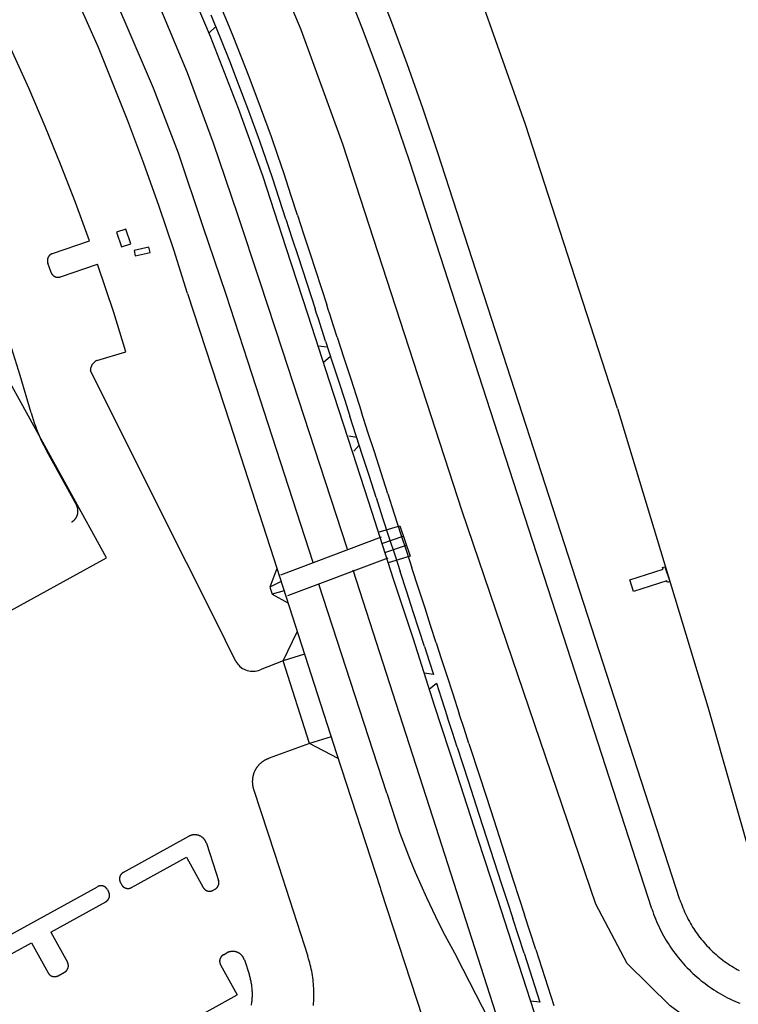
# Model space of a CAD drawing. Units: feet. Extents: x -6.02 to 0.02, y -6.52 to 0.01.
# Drawn here: x -3.11 to -2.93, y -5.06 to -4.81 of the extents above; entities that cross this region are included whole.
import ezdxf

# ---------------------------------------------------------------- set-up
doc = ezdxf.new("R2010")
doc.units = ezdxf.units.FT
doc.header["$LTSCALE"] = 100
doc.header["$MEASUREMENT"] = 0
doc.layers.add('VICINITY-SC', color=251, linetype='Continuous')

msp = doc.modelspace()

# ---------------------------------------------------------------- linework, layer by layer
at = {"layer": 'VICINITY-SC'}
for p, q in [((-3.06682, -4.81329), (-3.06504, -4.81154)), ((-3.09281, -4.94671), (-3.15313, -4.83723)), ((-2.96292, -4.90869), (-2.98632, -4.8365)), ((-2.94706, -5.0337), (-3.00861, -4.84372)), ((-2.95419, -5.03601), (-3.01575, -4.84603)), ((-3.10659, -4.86935), (-3.09715, -4.86609)), ((-3.04413, -4.87007), (-3.0398, -4.88335)), ((-3.04116, -4.8691), (-3.03683, -4.88239)), ((-3.10454, -4.87525), (-3.09508, -4.87199)), ((-3.03665, -4.89309), (-3.03907, -4.89287)), ((-3.09528, -4.89652), (-3.08788, -4.89428)), ((-3.03773, -4.89701), (-3.03589, -4.89544)), ((-3.07976, -4.93338), (-3.0969, -4.89907)), ((-2.96292, -4.90869), (-2.93996, -4.98463)), ((-3.0292, -4.91614), (-3.03122, -4.91578)), ((-3.10767, -4.92026), (-3.10045, -4.93334)), ((-3.02993, -4.91956), (-3.02857, -4.91807)), ((-3.06517, -4.96235), (-3.07976, -4.93338)), ((-3.04847, -4.95103), (-3.02288, -4.94135)), ((-3.02281, -4.9431), (-3.01738, -4.94123)), ((-3.02207, -4.94539), (-3.0166, -4.94351)), ((-3.17492, -4.99196), (-3.09281, -4.94671)), ((-3.04672, -4.95632), (-3.02123, -4.9467)), ((-2.95979, -4.95233), (-2.95135, -4.94958)), ((-2.95148, -4.94919), (-2.95088, -4.94899)), ((-2.95135, -4.94958), (-2.95148, -4.94919)), ((-2.95088, -4.94899), (-2.94966, -4.95276)), ((-3.04844, -4.95275), (-3.05134, -4.95416)), ((-2.95883, -4.9553), (-2.95979, -4.95233)), ((-2.95038, -4.95256), (-2.95883, -4.9553)), ((-2.95025, -4.95295), (-2.95038, -4.95256)), ((-2.94966, -4.95276), (-2.95025, -4.95295)), ((-3.04769, -4.95508), (-3.05073, -4.95592)), ((-3.02155, -5.0066), (-3.03885, -4.95337)), ((-3.05995, -4.97304), (-3.06517, -4.96235)), ((-3.04795, -4.97293), (-3.05379, -4.97518)), ((-3.0425, -4.97119), (-3.04795, -4.97293)), ((-3.0097, -4.97637), (-3.01211, -4.97604)), ((-3.01079, -4.98015), (-3.00897, -4.97859)), ((-2.93996, -4.98463), (-2.92773, -5.02744)), ((-3.0357, -4.9922), (-3.04123, -4.99395)), ((-3.04123, -4.99395), (-3.05144, -4.99768)), ((-3.00366, -4.99485), (-3.0009, -5.00339)), ((-3.00068, -4.99389), (-2.99792, -5.00242)), ((-3.08856, -5.02672), (-3.07189, -5.01753)), ((-3.08644, -5.03055), (-3.07249, -5.02285)), ((-3.07249, -5.02285), (-3.06826, -5.03052)), ((-3.13289, -5.05118), (-3.09513, -5.03035)), ((-3.08929, -5.02927), (-3.08899, -5.02982)), ((-3.09258, -5.03108), (-3.09228, -5.03163)), ((-3.06571, -5.03125), (-3.06522, -5.03098)), ((-3.10697, -5.04188), (-3.09301, -5.03418)), ((-3.10697, -5.04188), (-3.10274, -5.04954)), ((-3.13078, -5.05501), (-3.11189, -5.04459)), ((-3.11189, -5.04459), (-3.10767, -5.05226)), ((-3.06309, -5.04765), (-3.06225, -5.04719)), ((-2.99559, -5.06429), (-3.00384, -5.04808)), ((-2.98669, -5.04726), (-2.98266, -5.0597)), ((-2.98372, -5.0463), (-2.9791, -5.06053)), ((-3.06383, -5.0502), (-3.0596, -5.05786)), ((-3.05777, -5.04896), (-3.05651, -5.05285)), ((-3.10512, -5.05299), (-3.10348, -5.05209)), ((-3.08915, -5.07417), (-3.0596, -5.05786)), ((-2.98266, -5.0597), (-2.98508, -5.05945))]:
    msp.add_line(p, q, dxfattribs=at)
for points in [[(-3.00861, -4.84372), (-3.0124, -4.83238), (-3.01638, -4.82111), (-3.02056, -4.8099), (-3.02493, -4.79878), (-3.0295, -4.78773), (-3.03425, -4.77676), (-3.0392, -4.76588), (-3.04434, -4.75508), (-3.04967, -4.74438), (-3.0605, -4.72394)], [(-3.01575, -4.84603), (-3.01949, -4.83482), (-3.02343, -4.82367), (-3.02756, -4.81259), (-3.03189, -4.80158), (-3.0364, -4.79065), (-3.04111, -4.77981), (-3.046, -4.76904), (-3.05109, -4.75837), (-3.05635, -4.74778), (-3.06707, -4.72756)], [(-3.03156, -4.94464), (-3.03167, -4.94429), (-3.04812, -4.89391), (-3.05377, -4.87664), (-3.05941, -4.85946), (-3.06565, -4.84125), (-3.0722, -4.82336), (-3.07985, -4.80512), (-3.08732, -4.78863), (-3.09602, -4.7712), (-3.10506, -4.75421), (-3.11511, -4.73552)], [(-3.123, -4.74033), (-3.11351, -4.75783), (-3.10464, -4.77504), (-3.09587, -4.7928), (-3.0884, -4.8098), (-3.08095, -4.82718), (-3.07462, -4.84374), (-3.06845, -4.86222), (-3.06252, -4.87967), (-3.05696, -4.89661), (-3.04041, -4.94781), (-3.04036, -4.94796)], [(-3.09489, -4.81693), (-3.09975, -4.8059), (-3.10481, -4.79495), (-3.11006, -4.78409), (-3.1155, -4.77332), (-3.12112, -4.76265), (-3.12723, -4.75154)], [(-2.98632, -4.8365), (-2.99867, -4.80152), (-3.00791, -4.77859), (-3.01591, -4.76042)], [(-2.9205, -5.07428), (-2.93524, -5.0694), (-2.9426, -5.06575), (-2.94956, -5.06064), (-2.96051, -5.04988), (-2.9684, -5.03475), (-3.00242, -4.93482), (-3.03272, -4.84152), (-3.04338, -4.81241), (-3.05418, -4.78655)], [(-3.11196, -4.90987), (-3.11478, -4.90035), (-3.11776, -4.89088), (-3.12091, -4.88147), (-3.12422, -4.87211), (-3.12769, -4.86281), (-3.13133, -4.85357), (-3.13512, -4.8444), (-3.13908, -4.83529), (-3.14319, -4.82626), (-3.14746, -4.8173), (-3.15189, -4.80841), (-3.16074, -4.79172)], [(-3.07329, -4.79805), (-3.06649, -4.81407), (-3.05933, -4.83236), (-3.05316, -4.84951), (-3.04721, -4.86775), (-3.04163, -4.88493), (-3.03623, -4.90166), (-3.03032, -4.91992), (-3.02539, -4.93506), (-3.01993, -4.95204), (-3.0149, -4.9673), (-3.00951, -4.98414), (-3.00385, -5.00146), (-2.9985, -5.01803), (-2.99347, -5.03354), (-2.98811, -5.05007), (-2.98312, -5.06551), (-2.97781, -5.08192), (-2.97285, -5.09721), (-2.96769, -5.11313), (-2.96299, -5.12755)], [(-3.06066, -4.814), (-3.06197, -4.81077), (-3.06333, -4.80752)], [(-3.06356, -4.81517), (-3.06486, -4.81196), (-3.06622, -4.80873)], [(-3.09715, -4.86609), (-3.10074, -4.85632), (-3.10449, -4.84661), (-3.10841, -4.83697), (-3.1125, -4.8274), (-3.11884, -4.81342)], [(-3.0595, -4.82553), (-3.0615, -4.82037), (-3.06356, -4.81517)], [(-3.05658, -4.82442), (-3.05859, -4.81922), (-3.06066, -4.814)], [(-3.07221, -4.87947), (-3.07572, -4.86839), (-3.07942, -4.85738), (-3.08331, -4.84643), (-3.08739, -4.83555), (-3.09489, -4.81693)], [(-3.0509, -4.83967), (-3.05369, -4.83207), (-3.05658, -4.82442)], [(-3.05385, -4.84072), (-3.05662, -4.83315), (-3.0595, -4.82553)], [(-3.04768, -4.84904), (-3.04925, -4.84437), (-3.0509, -4.83967)], [(-3.05064, -4.85006), (-3.0522, -4.8454), (-3.05385, -4.84072)], [(-3.04721, -4.86059), (-3.04892, -4.85535), (-3.05064, -4.85006)], [(-3.04425, -4.8596), (-3.04596, -4.85435), (-3.04768, -4.84904)], [(-3.04425, -4.8596), (-3.04271, -4.86433), (-3.04116, -4.8691)], [(-3.04721, -4.86059), (-3.04568, -4.86531), (-3.04413, -4.87007)], [(-3.089, -4.86762), (-3.08667, -4.86684), (-3.08793, -4.86311), (-3.09026, -4.86391), (-3.089, -4.86762)], [(-3.0858, -4.86856), (-3.08551, -4.86988), (-3.08175, -4.86905), (-3.08204, -4.86774), (-3.0858, -4.86856)], [(-3.10659, -4.86935), (-3.10662, -4.86936), (-3.10665, -4.86937), (-3.10668, -4.86938), (-3.10671, -4.8694), (-3.10674, -4.86941), (-3.10677, -4.86942), (-3.1068, -4.86944), (-3.10683, -4.86945), (-3.10686, -4.86947), (-3.10689, -4.86948), (-3.10692, -4.8695), (-3.10695, -4.86951), (-3.10698, -4.86953), (-3.107, -4.86955), (-3.10703, -4.86957), (-3.10706, -4.86959), (-3.10708, -4.86961), (-3.10711, -4.86962), (-3.10714, -4.86964), (-3.10716, -4.86967), (-3.10719, -4.86969), (-3.10721, -4.86971), (-3.10724, -4.86973), (-3.10726, -4.86975), (-3.10728, -4.86977), (-3.10731, -4.8698), (-3.10733, -4.86982), (-3.10735, -4.86984), (-3.10737, -4.86987), (-3.1074, -4.86989), (-3.10742, -4.86992), (-3.10744, -4.86994), (-3.10746, -4.86997), (-3.10748, -4.86999), (-3.1075, -4.87002), (-3.10752, -4.87005), (-3.10754, -4.87007), (-3.10755, -4.8701), (-3.10757, -4.87013), (-3.10759, -4.87016), (-3.1076, -4.87018), (-3.10762, -4.87021), (-3.10764, -4.87024), (-3.10765, -4.87027), (-3.10767, -4.8703), (-3.10768, -4.87033), (-3.10769, -4.87036), (-3.10771, -4.87039), (-3.10772, -4.87042), (-3.10773, -4.87045), (-3.10774, -4.87048), (-3.10775, -4.87051), (-3.10776, -4.87054), (-3.10777, -4.87057), (-3.10778, -4.87061), (-3.10779, -4.87064), (-3.1078, -4.87067), (-3.10781, -4.8707), (-3.10781, -4.87073), (-3.10782, -4.87077), (-3.10783, -4.8708), (-3.10783, -4.87083), (-3.10784, -4.87086), (-3.10784, -4.87089), (-3.10785, -4.87093), (-3.10785, -4.87096), (-3.10785, -4.87099), (-3.10785, -4.87102), (-3.10785, -4.87106), (-3.10786, -4.87109), (-3.10786, -4.87112), (-3.10786, -4.87116), (-3.10785, -4.87119), (-3.10785, -4.87122), (-3.10785, -4.87125), (-3.10785, -4.87129), (-3.10785, -4.87132), (-3.10784, -4.87135), (-3.10784, -4.87138), (-3.10783, -4.87142), (-3.10783, -4.87145), (-3.10782, -4.87148), (-3.10781, -4.87151), (-3.10781, -4.87154), (-3.1078, -4.87158), (-3.10779, -4.87161), (-3.10778, -4.87164), (-3.10777, -4.87167), (-3.10776, -4.8717), (-3.10775, -4.87175)], [(-3.10692, -4.8741), (-3.10733, -4.87293), (-3.10775, -4.87175)], [(-3.08788, -4.89428), (-3.09097, -4.88435), (-3.09508, -4.87199)], [(-3.10692, -4.8741), (-3.10691, -4.87413), (-3.1069, -4.87416), (-3.10689, -4.87419), (-3.10688, -4.87422), (-3.10686, -4.87425), (-3.10685, -4.87428), (-3.10683, -4.87431), (-3.10682, -4.87434), (-3.1068, -4.87437), (-3.10679, -4.8744), (-3.10677, -4.87442), (-3.10676, -4.87445), (-3.10674, -4.87448), (-3.10672, -4.87451), (-3.1067, -4.87454), (-3.10668, -4.87456), (-3.10667, -4.87459), (-3.10665, -4.87462), (-3.10663, -4.87464), (-3.10661, -4.87467), (-3.10658, -4.87469), (-3.10656, -4.87472), (-3.10654, -4.87474), (-3.10652, -4.87476), (-3.1065, -4.87479), (-3.10647, -4.87481), (-3.10645, -4.87483), (-3.10643, -4.87486), (-3.1064, -4.87488), (-3.10638, -4.8749), (-3.10635, -4.87492), (-3.10633, -4.87494), (-3.1063, -4.87496), (-3.10628, -4.87498), (-3.10625, -4.875), (-3.10622, -4.87502), (-3.1062, -4.87504), (-3.10617, -4.87506), (-3.10614, -4.87507), (-3.10611, -4.87509), (-3.10608, -4.87511), (-3.10606, -4.87512), (-3.10603, -4.87514), (-3.106, -4.87515), (-3.10597, -4.87517), (-3.10594, -4.87518), (-3.10591, -4.8752), (-3.10588, -4.87521), (-3.10585, -4.87522), (-3.10582, -4.87523), (-3.10579, -4.87525), (-3.10576, -4.87526), (-3.10572, -4.87527), (-3.10569, -4.87528), (-3.10566, -4.87529), (-3.10563, -4.87529), (-3.1056, -4.8753), (-3.10557, -4.87531), (-3.10554, -4.87532), (-3.1055, -4.87532), (-3.10547, -4.87533), (-3.10544, -4.87533), (-3.10541, -4.87534), (-3.10537, -4.87534), (-3.10534, -4.87535), (-3.10531, -4.87535), (-3.10528, -4.87535), (-3.10524, -4.87535), (-3.10521, -4.87536), (-3.10518, -4.87536), (-3.10515, -4.87536), (-3.10511, -4.87536), (-3.10508, -4.87535), (-3.10505, -4.87535), (-3.10501, -4.87535), (-3.10498, -4.87535), (-3.10495, -4.87535), (-3.10492, -4.87534), (-3.10488, -4.87534), (-3.10485, -4.87533), (-3.10482, -4.87533), (-3.10479, -4.87532), (-3.10476, -4.87531), (-3.10472, -4.87531), (-3.10469, -4.8753), (-3.10466, -4.87529), (-3.10463, -4.87528), (-3.1046, -4.87527), (-3.10454, -4.87525)], [(-3.07221, -4.87947), (-3.06148, -4.91241), (-3.05039, -4.94668), (-3.04005, -4.9788), (-3.03432, -4.99644), (-3.02326, -5.03056), (-3.02308, -5.03124), (-3.01247, -5.0636), (-2.99646, -5.11329), (-2.9863, -5.14482), (-2.98114, -5.16074), (-2.97885, -5.17459), (-2.9803, -5.18191), (-2.98032, -5.18185), (-2.98166, -5.18526), (-2.98288, -5.18745)], [(-3.03607, -4.88474), (-3.03645, -4.88357), (-3.03683, -4.88239)], [(-3.03904, -4.8857), (-3.03942, -4.88454), (-3.0398, -4.88335)], [(-3.03417, -4.89061), (-3.03511, -4.88769), (-3.03607, -4.88474)], [(-3.03714, -4.89157), (-3.03808, -4.88865), (-3.03904, -4.8857)], [(-3.03714, -4.89157), (-3.03544, -4.89684), (-3.03372, -4.90217)], [(-3.03417, -4.89061), (-3.03247, -4.89588), (-3.03075, -4.90121)], [(-3.09528, -4.89652), (-3.0955, -4.89663), (-3.09571, -4.89676), (-3.0959, -4.89691), (-3.09608, -4.89708), (-3.09625, -4.89726), (-3.09639, -4.89746), (-3.09653, -4.89766), (-3.09664, -4.89788), (-3.09673, -4.89811), (-3.0968, -4.89834), (-3.09686, -4.89858), (-3.09689, -4.89883), (-3.0969, -4.89907)], [(-3.03372, -4.90217), (-3.03235, -4.90639), (-3.03097, -4.91066)], [(-3.03075, -4.90121), (-3.02938, -4.90543), (-3.028, -4.9097)], [(-3.11196, -4.90987), (-3.11171, -4.91071), (-3.11145, -4.91154), (-3.11118, -4.91237), (-3.11089, -4.91319), (-3.11058, -4.91401), (-3.11026, -4.91482), (-3.10993, -4.91563), (-3.10958, -4.91643), (-3.10922, -4.91722), (-3.10884, -4.91801), (-3.10845, -4.91879), (-3.10767, -4.92026)], [(-3.02474, -4.91975), (-3.02636, -4.91475), (-3.028, -4.9097)], [(-3.02772, -4.92071), (-3.02934, -4.91571), (-3.03097, -4.91066)], [(-3.02132, -4.93039), (-3.02302, -4.92509), (-3.02474, -4.91975)], [(-3.02429, -4.93135), (-3.02599, -4.92605), (-3.02772, -4.92071)], [(-3.02132, -4.93039), (-3.01966, -4.93555), (-3.01797, -4.94077)], [(-3.02429, -4.93135), (-3.02263, -4.93652), (-3.02095, -4.94173)], [(-3.10168, -4.93759), (-3.10163, -4.93756), (-3.10159, -4.93754), (-3.10154, -4.93751), (-3.10149, -4.93748), (-3.10145, -4.93745), (-3.1014, -4.93742), (-3.10136, -4.93739), (-3.10131, -4.93735), (-3.10127, -4.93732), (-3.10123, -4.93729), (-3.10119, -4.93725), (-3.10115, -4.93722), (-3.1011, -4.93718), (-3.10106, -4.93714), (-3.10102, -4.93711), (-3.10099, -4.93707), (-3.10095, -4.93703), (-3.10091, -4.93699), (-3.10087, -4.93695), (-3.10084, -4.93691), (-3.1008, -4.93687), (-3.10077, -4.93683), (-3.10073, -4.93678), (-3.1007, -4.93674), (-3.10067, -4.9367), (-3.10063, -4.93665), (-3.1006, -4.93661), (-3.10057, -4.93656), (-3.10054, -4.93652), (-3.10052, -4.93647), (-3.10049, -4.93642), (-3.10046, -4.93638), (-3.10043, -4.93633), (-3.10041, -4.93628), (-3.10038, -4.93623), (-3.10036, -4.93618), (-3.10034, -4.93613), (-3.10032, -4.93608), (-3.1003, -4.93603), (-3.10028, -4.93598), (-3.10026, -4.93593), (-3.10024, -4.93588), (-3.10022, -4.93583), (-3.1002, -4.93577), (-3.10019, -4.93572), (-3.10017, -4.93567), (-3.10016, -4.93562), (-3.10015, -4.93556), (-3.10014, -4.93551), (-3.10012, -4.93546), (-3.10011, -4.9354), (-3.1001, -4.93535), (-3.1001, -4.9353), (-3.10009, -4.93524), (-3.10008, -4.93519), (-3.10008, -4.93513), (-3.10007, -4.93508), (-3.10007, -4.93502), (-3.10007, -4.93497), (-3.10007, -4.93492), (-3.10007, -4.93486), (-3.10007, -4.93481), (-3.10007, -4.93475), (-3.10007, -4.9347), (-3.10007, -4.93464), (-3.10008, -4.93459), (-3.10008, -4.93453), (-3.10009, -4.93448), (-3.10009, -4.93443), (-3.1001, -4.93437), (-3.10011, -4.93432), (-3.10012, -4.93426), (-3.10013, -4.93421), (-3.10014, -4.93416), (-3.10016, -4.9341), (-3.10017, -4.93405), (-3.10018, -4.934), (-3.1002, -4.93395), (-3.10022, -4.93389), (-3.10023, -4.93384), (-3.10025, -4.93379), (-3.10027, -4.93374), (-3.10029, -4.93369), (-3.10031, -4.93364), (-3.10033, -4.93359), (-3.10036, -4.93354), (-3.10038, -4.93349), (-3.1004, -4.93344), (-3.10045, -4.93334)], [(-3.02375, -4.94015), (-3.01828, -4.93861), (-3.01566, -4.94625), (-3.02124, -4.94796)], [(-3.02095, -4.94173), (-3.01957, -4.94596), (-3.01818, -4.95022)], [(-3.01797, -4.94077), (-3.0166, -4.94499), (-3.0152, -4.94925)], [(-3.04951, -4.94941), (-3.05134, -4.95416), (-3.05073, -4.95592), (-3.0467, -4.95815)], [(-2.98058, -5.10222), (-2.98718, -5.08302), (-2.99074, -5.07224), (-3.00984, -5.01266), (-3.03009, -4.94987)], [(-3.01483, -4.96046), (-3.01649, -4.95536), (-3.01818, -4.95022)], [(-3.01186, -4.95949), (-3.01352, -4.9544), (-3.0152, -4.94925)], [(-3.01199, -4.96927), (-3.0134, -4.96488), (-3.01483, -4.96046)], [(-3.00901, -4.96831), (-3.01043, -4.96392), (-3.01186, -4.95949)], [(-3.03391, -4.99771), (-3.04123, -4.99395), (-3.04795, -4.97293), (-3.04434, -4.96549)], [(-3.01199, -4.96927), (-3.0107, -4.97328), (-3.0097, -4.97637)], [(-3.00901, -4.96831), (-3.00773, -4.97231), (-3.00642, -4.97635)], [(-3.05995, -4.97304), (-3.05973, -4.9734), (-3.05948, -4.97373), (-3.0592, -4.97404), (-3.05889, -4.97433), (-3.05857, -4.97459), (-3.05822, -4.97483), (-3.05785, -4.97503), (-3.05747, -4.9752), (-3.05707, -4.97533), (-3.05667, -4.97544), (-3.05626, -4.97551), (-3.05584, -4.97554), (-3.05542, -4.97554), (-3.055, -4.9755), (-3.05459, -4.97543), (-3.05419, -4.97532), (-3.05379, -4.97518)], [(-3.00642, -4.97635), (-3.0048, -4.98132), (-3.00315, -4.98634)], [(-3.00897, -4.97859), (-3.00777, -4.98229), (-3.00612, -4.9873)], [(-3.00366, -4.99485), (-3.00488, -4.99109), (-3.00612, -4.9873)], [(-3.00068, -4.99389), (-3.0019, -4.99013), (-3.00315, -4.98634)], [(-3.05144, -4.99768), (-3.05154, -4.99771), (-3.05165, -4.99775), (-3.05175, -4.99779), (-3.05185, -4.99783), (-3.05195, -4.99787), (-3.05205, -4.99791), (-3.05215, -4.99796), (-3.05225, -4.998), (-3.05234, -4.99805), (-3.05244, -4.9981), (-3.05254, -4.99816), (-3.05263, -4.99821), (-3.05273, -4.99826), (-3.05282, -4.99832), (-3.05291, -4.99838), (-3.053, -4.99844), (-3.05309, -4.9985), (-3.05318, -4.99857), (-3.05327, -4.99863), (-3.05336, -4.9987), (-3.05344, -4.99877), (-3.05352, -4.99883), (-3.05361, -4.99891), (-3.05369, -4.99898), (-3.05377, -4.99905), (-3.05385, -4.99913), (-3.05393, -4.9992), (-3.054, -4.99928), (-3.05408, -4.99936), (-3.05415, -4.99944), (-3.05422, -4.99952), (-3.0543, -4.99961), (-3.05436, -4.99969), (-3.05443, -4.99978), (-3.0545, -4.99986), (-3.05456, -4.99995), (-3.05463, -5.00004), (-3.05469, -5.00013), (-3.05475, -5.00022), (-3.05481, -5.00031), (-3.05486, -5.0004), (-3.05492, -5.0005), (-3.05497, -5.00059), (-3.05503, -5.00069), (-3.05508, -5.00079), (-3.05512, -5.00088), (-3.05517, -5.00098), (-3.05522, -5.00108), (-3.05526, -5.00118), (-3.0553, -5.00128), (-3.05534, -5.00138), (-3.05538, -5.00149), (-3.05542, -5.00159), (-3.05545, -5.00169), (-3.05548, -5.0018), (-3.05551, -5.0019), (-3.05554, -5.00201), (-3.05557, -5.00211), (-3.0556, -5.00222), (-3.05562, -5.00232), (-3.05564, -5.00243), (-3.05566, -5.00254), (-3.05568, -5.00265), (-3.0557, -5.00275), (-3.05571, -5.00286), (-3.05572, -5.00297), (-3.05573, -5.00308), (-3.05574, -5.00319), (-3.05575, -5.0033), (-3.05575, -5.00341), (-3.05576, -5.00351), (-3.05576, -5.00362), (-3.05576, -5.00373), (-3.05575, -5.00384), (-3.05575, -5.00395), (-3.05574, -5.00406), (-3.05573, -5.00417), (-3.05572, -5.00428), (-3.05571, -5.00439), (-3.0557, -5.00449), (-3.05568, -5.0046), (-3.05566, -5.00471), (-3.05564, -5.00482), (-3.05562, -5.00492), (-3.0556, -5.00503), (-3.05557, -5.00514), (-3.05554, -5.00524), (-3.05551, -5.00535), (-3.05545, -5.00555)], [(-2.99792, -5.00242), (-2.99516, -5.01096), (-2.98943, -5.02869)], [(-3.05545, -5.00555), (-3.05007, -5.02209), (-3.04164, -5.04802)], [(-3.0009, -5.00339), (-2.99814, -5.01192), (-2.9924, -5.02966)], [(-3.02155, -5.0066), (-3.0205, -5.00999), (-3.01939, -5.01336), (-3.01822, -5.01671), (-3.01699, -5.02004), (-3.01571, -5.02334), (-3.01436, -5.02663), (-3.01296, -5.02988), (-3.0115, -5.03312), (-3.00999, -5.03633), (-3.00842, -5.03951), (-3.0068, -5.04266), (-3.00384, -5.04808)], [(-3.06741, -5.0193), (-3.06743, -5.01925), (-3.06745, -5.0192), (-3.06747, -5.01914), (-3.06749, -5.01909), (-3.06751, -5.01904), (-3.06753, -5.01899), (-3.06755, -5.01894), (-3.06758, -5.01889), (-3.0676, -5.01885), (-3.06763, -5.0188), (-3.06765, -5.01875), (-3.06768, -5.0187), (-3.06771, -5.01866), (-3.06773, -5.01861), (-3.06776, -5.01856), (-3.06779, -5.01852), (-3.06782, -5.01847), (-3.06786, -5.01843), (-3.06789, -5.01838), (-3.06792, -5.01834), (-3.06796, -5.0183), (-3.06799, -5.01826), (-3.06803, -5.01821), (-3.06806, -5.01817), (-3.0681, -5.01813), (-3.06814, -5.01809), (-3.06818, -5.01806), (-3.06821, -5.01802), (-3.06825, -5.01798), (-3.06829, -5.01794), (-3.06833, -5.01791), (-3.06838, -5.01787), (-3.06842, -5.01784), (-3.06846, -5.0178), (-3.0685, -5.01777), (-3.06855, -5.01774), (-3.06859, -5.01771), (-3.06864, -5.01767), (-3.06868, -5.01764), (-3.06873, -5.01761), (-3.06878, -5.01759), (-3.06882, -5.01756), (-3.06887, -5.01753), (-3.06892, -5.01751), (-3.06897, -5.01748), (-3.06902, -5.01746), (-3.06906, -5.01743), (-3.06911, -5.01741), (-3.06916, -5.01739), (-3.06921, -5.01737), (-3.06927, -5.01735), (-3.06932, -5.01733), (-3.06937, -5.01731), (-3.06942, -5.01729), (-3.06947, -5.01728), (-3.06952, -5.01726), (-3.06958, -5.01725), (-3.06963, -5.01723), (-3.06968, -5.01722), (-3.06974, -5.01721), (-3.06979, -5.0172), (-3.06984, -5.01719), (-3.0699, -5.01718), (-3.06995, -5.01717), (-3.07, -5.01716), (-3.07006, -5.01716), (-3.07011, -5.01715), (-3.07017, -5.01715), (-3.07022, -5.01714), (-3.07028, -5.01714), (-3.07033, -5.01714), (-3.07039, -5.01714), (-3.07044, -5.01714), (-3.07049, -5.01714), (-3.07055, -5.01714), (-3.0706, -5.01715), (-3.07066, -5.01715), (-3.07071, -5.01716), (-3.07077, -5.01716), (-3.07082, -5.01717), (-3.07087, -5.01718), (-3.07093, -5.01719), (-3.07098, -5.0172), (-3.07103, -5.01721), (-3.07109, -5.01722), (-3.07114, -5.01723), (-3.07119, -5.01725), (-3.07125, -5.01726), (-3.0713, -5.01728), (-3.07135, -5.01729), (-3.0714, -5.01731), (-3.07145, -5.01733), (-3.07151, -5.01735), (-3.07156, -5.01737), (-3.07161, -5.01739), (-3.07166, -5.01741), (-3.07171, -5.01743), (-3.07176, -5.01746), (-3.0718, -5.01748), (-3.07189, -5.01753)], [(-3.06741, -5.0193), (-3.06493, -5.02692), (-3.06434, -5.02876)], [(-3.08856, -5.02672), (-3.08859, -5.02674), (-3.08862, -5.02676), (-3.08864, -5.02677), (-3.08867, -5.02679), (-3.0887, -5.02681), (-3.08872, -5.02683), (-3.08875, -5.02685), (-3.08878, -5.02686), (-3.0888, -5.02688), (-3.08883, -5.0269), (-3.08886, -5.02693), (-3.08888, -5.02695), (-3.0889, -5.02697), (-3.08893, -5.02699), (-3.08895, -5.02701), (-3.08898, -5.02704), (-3.089, -5.02706), (-3.08902, -5.02708), (-3.08904, -5.02711), (-3.08907, -5.02713), (-3.08909, -5.02716), (-3.08911, -5.02718), (-3.08913, -5.02721), (-3.08915, -5.02723), (-3.08917, -5.02726), (-3.08919, -5.02729), (-3.08921, -5.02731), (-3.08922, -5.02734), (-3.08924, -5.02737), (-3.08926, -5.0274), (-3.08927, -5.02742), (-3.08929, -5.02745), (-3.08931, -5.02748), (-3.08932, -5.02751), (-3.08934, -5.02754), (-3.08935, -5.02757), (-3.08936, -5.0276), (-3.08938, -5.02763), (-3.08939, -5.02766), (-3.0894, -5.02769), (-3.08941, -5.02772), (-3.08942, -5.02775), (-3.08943, -5.02778), (-3.08944, -5.02781), (-3.08945, -5.02784), (-3.08946, -5.02788), (-3.08947, -5.02791), (-3.08948, -5.02794), (-3.08949, -5.02797), (-3.08949, -5.028), (-3.0895, -5.02803), (-3.0895, -5.02807), (-3.08951, -5.0281), (-3.08951, -5.02813), (-3.08952, -5.02816), (-3.08952, -5.0282), (-3.08952, -5.02823), (-3.08952, -5.02826), (-3.08953, -5.0283), (-3.08953, -5.02833), (-3.08953, -5.02836), (-3.08953, -5.02839), (-3.08953, -5.02843), (-3.08953, -5.02846), (-3.08952, -5.02849), (-3.08952, -5.02852), (-3.08952, -5.02856), (-3.08951, -5.02859), (-3.08951, -5.02862), (-3.08951, -5.02865), (-3.0895, -5.02869), (-3.08949, -5.02872), (-3.08949, -5.02875), (-3.08948, -5.02878), (-3.08947, -5.02881), (-3.08946, -5.02885), (-3.08946, -5.02888), (-3.08945, -5.02891), (-3.08944, -5.02894), (-3.08943, -5.02897), (-3.08942, -5.029), (-3.0894, -5.02903), (-3.08939, -5.02906), (-3.08938, -5.02909), (-3.08937, -5.02912), (-3.08935, -5.02915), (-3.08934, -5.02918), (-3.08932, -5.02921), (-3.08931, -5.02924), (-3.08929, -5.02927)], [(-3.09258, -5.03108), (-3.09259, -5.03105), (-3.09261, -5.03103), (-3.09263, -5.031), (-3.09265, -5.03097), (-3.09266, -5.03094), (-3.09268, -5.03092), (-3.0927, -5.03089), (-3.09272, -5.03086), (-3.09274, -5.03084), (-3.09276, -5.03081), (-3.09278, -5.03079), (-3.0928, -5.03076), (-3.09282, -5.03074), (-3.09285, -5.03071), (-3.09287, -5.03069), (-3.09289, -5.03066), (-3.09291, -5.03064), (-3.09294, -5.03062), (-3.09296, -5.0306), (-3.09299, -5.03057), (-3.09301, -5.03055), (-3.09304, -5.03053), (-3.09306, -5.03051), (-3.09309, -5.03049), (-3.09311, -5.03047), (-3.09314, -5.03045), (-3.09317, -5.03044), (-3.0932, -5.03042), (-3.09322, -5.0304), (-3.09325, -5.03038), (-3.09328, -5.03037), (-3.09331, -5.03035), (-3.09334, -5.03033), (-3.09337, -5.03032), (-3.09339, -5.0303), (-3.09342, -5.03029), (-3.09345, -5.03028), (-3.09348, -5.03026), (-3.09351, -5.03025), (-3.09354, -5.03024), (-3.09358, -5.03023), (-3.09361, -5.03022), (-3.09364, -5.03021), (-3.09367, -5.0302), (-3.0937, -5.03019), (-3.09373, -5.03018), (-3.09376, -5.03017), (-3.09379, -5.03016), (-3.09383, -5.03015), (-3.09386, -5.03015), (-3.09389, -5.03014), (-3.09392, -5.03014), (-3.09396, -5.03013), (-3.09399, -5.03013), (-3.09402, -5.03012), (-3.09405, -5.03012), (-3.09409, -5.03012), (-3.09412, -5.03012), (-3.09415, -5.03011), (-3.09418, -5.03011), (-3.09422, -5.03011), (-3.09425, -5.03011), (-3.09428, -5.03011), (-3.09431, -5.03011), (-3.09435, -5.03012), (-3.09438, -5.03012), (-3.09441, -5.03012), (-3.09444, -5.03013), (-3.09448, -5.03013), (-3.09451, -5.03013), (-3.09454, -5.03014), (-3.09457, -5.03015), (-3.09461, -5.03015), (-3.09464, -5.03016), (-3.09467, -5.03017), (-3.0947, -5.03018), (-3.09473, -5.03018), (-3.09476, -5.03019), (-3.0948, -5.0302), (-3.09483, -5.03021), (-3.09486, -5.03022), (-3.09489, -5.03024), (-3.09492, -5.03025), (-3.09495, -5.03026), (-3.09498, -5.03027), (-3.09501, -5.03029), (-3.09504, -5.0303), (-3.09507, -5.03032), (-3.09513, -5.03035)], [(-3.08899, -5.02982), (-3.08898, -5.02985), (-3.08896, -5.02987), (-3.08894, -5.0299), (-3.08893, -5.02993), (-3.08891, -5.02996), (-3.08889, -5.02998), (-3.08887, -5.03001), (-3.08885, -5.03004), (-3.08883, -5.03006), (-3.08881, -5.03009), (-3.08879, -5.03011), (-3.08877, -5.03014), (-3.08875, -5.03016), (-3.08872, -5.03019), (-3.0887, -5.03021), (-3.08868, -5.03023), (-3.08866, -5.03026), (-3.08863, -5.03028), (-3.08861, -5.0303), (-3.08858, -5.03032), (-3.08856, -5.03035), (-3.08853, -5.03037), (-3.08851, -5.03039), (-3.08848, -5.03041), (-3.08846, -5.03043), (-3.08843, -5.03045), (-3.0884, -5.03046), (-3.08838, -5.03048), (-3.08835, -5.0305), (-3.08832, -5.03052), (-3.08829, -5.03053), (-3.08826, -5.03055), (-3.08823, -5.03057), (-3.08821, -5.03058), (-3.08818, -5.0306), (-3.08815, -5.03061), (-3.08812, -5.03062), (-3.08809, -5.03064), (-3.08806, -5.03065), (-3.08803, -5.03066), (-3.088, -5.03067), (-3.08796, -5.03068), (-3.08793, -5.03069), (-3.0879, -5.0307), (-3.08787, -5.03071), (-3.08784, -5.03072), (-3.08781, -5.03073), (-3.08778, -5.03074), (-3.08774, -5.03075), (-3.08771, -5.03075), (-3.08768, -5.03076), (-3.08765, -5.03076), (-3.08762, -5.03077), (-3.08758, -5.03077), (-3.08755, -5.03078), (-3.08752, -5.03078), (-3.08749, -5.03078), (-3.08745, -5.03078), (-3.08742, -5.03079), (-3.08739, -5.03079), (-3.08735, -5.03079), (-3.08732, -5.03079), (-3.08729, -5.03079), (-3.08726, -5.03078), (-3.08722, -5.03078), (-3.08719, -5.03078), (-3.08716, -5.03078), (-3.08713, -5.03077), (-3.08709, -5.03077), (-3.08706, -5.03076), (-3.08703, -5.03076), (-3.087, -5.03075), (-3.08696, -5.03075), (-3.08693, -5.03074), (-3.0869, -5.03073), (-3.08687, -5.03072), (-3.08684, -5.03072), (-3.08681, -5.03071), (-3.08677, -5.0307), (-3.08674, -5.03069), (-3.08671, -5.03068), (-3.08668, -5.03066), (-3.08665, -5.03065), (-3.08662, -5.03064), (-3.08659, -5.03063), (-3.08656, -5.03061), (-3.08653, -5.0306), (-3.0865, -5.03058), (-3.08647, -5.03057), (-3.08644, -5.03055)], [(-3.06826, -5.03052), (-3.06825, -5.03054), (-3.06823, -5.03057), (-3.06821, -5.0306), (-3.06819, -5.03063), (-3.06818, -5.03066), (-3.06816, -5.03068), (-3.06814, -5.03071), (-3.06812, -5.03074), (-3.0681, -5.03076), (-3.06808, -5.03079), (-3.06806, -5.03081), (-3.06804, -5.03084), (-3.06802, -5.03086), (-3.06799, -5.03089), (-3.06797, -5.03091), (-3.06795, -5.03093), (-3.06793, -5.03096), (-3.0679, -5.03098), (-3.06788, -5.031), (-3.06785, -5.03102), (-3.06783, -5.03104), (-3.0678, -5.03107), (-3.06778, -5.03109), (-3.06775, -5.03111), (-3.06773, -5.03113), (-3.0677, -5.03114), (-3.06767, -5.03116), (-3.06764, -5.03118), (-3.06762, -5.0312), (-3.06759, -5.03122), (-3.06756, -5.03123), (-3.06753, -5.03125), (-3.0675, -5.03126), (-3.06747, -5.03128), (-3.06745, -5.03129), (-3.06742, -5.03131), (-3.06739, -5.03132), (-3.06736, -5.03134), (-3.06733, -5.03135), (-3.0673, -5.03136), (-3.06726, -5.03137), (-3.06723, -5.03138), (-3.0672, -5.03139), (-3.06717, -5.0314), (-3.06714, -5.03141), (-3.06711, -5.03142), (-3.06708, -5.03143), (-3.06705, -5.03144), (-3.06701, -5.03144), (-3.06698, -5.03145), (-3.06695, -5.03146), (-3.06692, -5.03146), (-3.06688, -5.03147), (-3.06685, -5.03147), (-3.06682, -5.03147), (-3.06679, -5.03148), (-3.06675, -5.03148), (-3.06672, -5.03148), (-3.06669, -5.03148), (-3.06666, -5.03149), (-3.06662, -5.03149), (-3.06659, -5.03149), (-3.06656, -5.03148), (-3.06653, -5.03148), (-3.06649, -5.03148), (-3.06646, -5.03148), (-3.06643, -5.03148), (-3.0664, -5.03147), (-3.06636, -5.03147), (-3.06633, -5.03146), (-3.0663, -5.03146), (-3.06627, -5.03145), (-3.06623, -5.03145), (-3.0662, -5.03144), (-3.06617, -5.03143), (-3.06614, -5.03142), (-3.06611, -5.03141), (-3.06608, -5.0314), (-3.06604, -5.0314), (-3.06601, -5.03138), (-3.06598, -5.03137), (-3.06595, -5.03136), (-3.06592, -5.03135), (-3.06589, -5.03134), (-3.06586, -5.03132), (-3.06583, -5.03131), (-3.0658, -5.0313), (-3.06577, -5.03128), (-3.06571, -5.03125)], [(-3.06522, -5.03098), (-3.06519, -5.03096), (-3.06516, -5.03094), (-3.06513, -5.03093), (-3.0651, -5.03091), (-3.06508, -5.03089), (-3.06505, -5.03087), (-3.06502, -5.03085), (-3.065, -5.03084), (-3.06497, -5.03082), (-3.06494, -5.03079), (-3.06492, -5.03077), (-3.06489, -5.03075), (-3.06487, -5.03073), (-3.06484, -5.03071), (-3.06482, -5.03069), (-3.0648, -5.03066), (-3.06477, -5.03064), (-3.06475, -5.03062), (-3.06473, -5.03059), (-3.06471, -5.03057), (-3.06469, -5.03054), (-3.06467, -5.03052), (-3.06465, -5.03049), (-3.06463, -5.03047), (-3.06461, -5.03044), (-3.06459, -5.03041), (-3.06457, -5.03039), (-3.06455, -5.03036), (-3.06453, -5.03033), (-3.06452, -5.0303), (-3.0645, -5.03028), (-3.06448, -5.03025), (-3.06447, -5.03022), (-3.06445, -5.03019), (-3.06444, -5.03016), (-3.06442, -5.03013), (-3.06441, -5.0301), (-3.0644, -5.03007), (-3.06438, -5.03004), (-3.06437, -5.03001), (-3.06436, -5.02998), (-3.06435, -5.02995), (-3.06434, -5.02992), (-3.06433, -5.02989), (-3.06432, -5.02986), (-3.06431, -5.02982), (-3.0643, -5.02979), (-3.06429, -5.02976), (-3.06429, -5.02973), (-3.06428, -5.0297), (-3.06427, -5.02966), (-3.06427, -5.02963), (-3.06426, -5.0296), (-3.06426, -5.02957), (-3.06426, -5.02954), (-3.06425, -5.0295), (-3.06425, -5.02947), (-3.06425, -5.02944), (-3.06425, -5.0294), (-3.06425, -5.02937), (-3.06425, -5.02934), (-3.06425, -5.02931), (-3.06425, -5.02927), (-3.06425, -5.02924), (-3.06425, -5.02921), (-3.06425, -5.02918), (-3.06426, -5.02914), (-3.06426, -5.02911), (-3.06426, -5.02908), (-3.06427, -5.02905), (-3.06427, -5.02901), (-3.06428, -5.02898), (-3.06429, -5.02895), (-3.06429, -5.02892), (-3.0643, -5.02889), (-3.06431, -5.02885), (-3.06432, -5.02882), (-3.06433, -5.02879), (-3.06434, -5.02876)], [(-2.9924, -5.02966), (-2.99099, -5.03404), (-2.98955, -5.03846)], [(-2.98943, -5.02869), (-2.98801, -5.03307), (-2.98657, -5.03749)], [(-3.09301, -5.03418), (-3.09298, -5.03416), (-3.09296, -5.03414), (-3.09293, -5.03413), (-3.0929, -5.03411), (-3.09287, -5.03409), (-3.09285, -5.03407), (-3.09282, -5.03405), (-3.09279, -5.03403), (-3.09277, -5.03401), (-3.09274, -5.03399), (-3.09272, -5.03397), (-3.09269, -5.03395), (-3.09267, -5.03393), (-3.09264, -5.03391), (-3.09262, -5.03389), (-3.09259, -5.03386), (-3.09257, -5.03384), (-3.09255, -5.03382), (-3.09253, -5.03379), (-3.09251, -5.03377), (-3.09248, -5.03374), (-3.09246, -5.03372), (-3.09244, -5.03369), (-3.09242, -5.03367), (-3.0924, -5.03364), (-3.09238, -5.03361), (-3.09237, -5.03359), (-3.09235, -5.03356), (-3.09233, -5.03353), (-3.09231, -5.0335), (-3.0923, -5.03348), (-3.09228, -5.03345), (-3.09226, -5.03342), (-3.09225, -5.03339), (-3.09223, -5.03336), (-3.09222, -5.03333), (-3.09221, -5.0333), (-3.09219, -5.03327), (-3.09218, -5.03324), (-3.09217, -5.03321), (-3.09216, -5.03318), (-3.09215, -5.03315), (-3.09214, -5.03312), (-3.09213, -5.03309), (-3.09212, -5.03306), (-3.09211, -5.03302), (-3.0921, -5.03299), (-3.09209, -5.03296), (-3.09208, -5.03293), (-3.09208, -5.0329), (-3.09207, -5.03286), (-3.09207, -5.03283), (-3.09206, -5.0328), (-3.09206, -5.03277), (-3.09205, -5.03273), (-3.09205, -5.0327), (-3.09205, -5.03267), (-3.09205, -5.03264), (-3.09204, -5.0326), (-3.09204, -5.03257), (-3.09204, -5.03254), (-3.09204, -5.03251), (-3.09204, -5.03247), (-3.09205, -5.03244), (-3.09205, -5.03241), (-3.09205, -5.03238), (-3.09205, -5.03234), (-3.09206, -5.03231), (-3.09206, -5.03228), (-3.09207, -5.03225), (-3.09207, -5.03221), (-3.09208, -5.03218), (-3.09208, -5.03215), (-3.09209, -5.03212), (-3.0921, -5.03208), (-3.09211, -5.03205), (-3.09211, -5.03202), (-3.09212, -5.03199), (-3.09213, -5.03196), (-3.09214, -5.03193), (-3.09215, -5.0319), (-3.09217, -5.03187), (-3.09218, -5.03184), (-3.09219, -5.03181), (-3.0922, -5.03178), (-3.09222, -5.03175), (-3.09223, -5.03172), (-3.09225, -5.03169), (-3.09228, -5.03163)], [(-2.94706, -5.0337), (-2.94688, -5.03422), (-2.9467, -5.03473), (-2.94651, -5.03524), (-2.94631, -5.03575), (-2.9461, -5.03625), (-2.94589, -5.03675), (-2.94566, -5.03725), (-2.94543, -5.03774), (-2.94518, -5.03823), (-2.94493, -5.03871), (-2.94467, -5.03919), (-2.9444, -5.03967), (-2.94413, -5.04014), (-2.94384, -5.0406), (-2.94355, -5.04106), (-2.94325, -5.04152), (-2.94294, -5.04197), (-2.94262, -5.04241), (-2.9423, -5.04285), (-2.94197, -5.04328), (-2.94163, -5.04371), (-2.94128, -5.04413), (-2.94093, -5.04455), (-2.94057, -5.04496), (-2.9402, -5.04536), (-2.93982, -5.04576), (-2.93944, -5.04614), (-2.93905, -5.04653), (-2.93866, -5.0469), (-2.93826, -5.04727), (-2.93785, -5.04763), (-2.93743, -5.04799), (-2.93701, -5.04834), (-2.93659, -5.04867), (-2.93615, -5.04901), (-2.93572, -5.04933), (-2.93527, -5.04965), (-2.93482, -5.04996), (-2.93437, -5.05026), (-2.93391, -5.05055), (-2.93344, -5.05084), (-2.93297, -5.05112), (-2.9325, -5.05138), (-2.93202, -5.05165)], [(-2.98372, -5.0463), (-2.98514, -5.04192), (-2.98657, -5.03749)], [(-2.95419, -5.03601), (-2.95398, -5.03665), (-2.95375, -5.03729), (-2.95351, -5.03792), (-2.95327, -5.03855), (-2.95301, -5.03918), (-2.95274, -5.0398), (-2.95246, -5.04041), (-2.95217, -5.04102), (-2.95187, -5.04163), (-2.95156, -5.04223), (-2.95123, -5.04282), (-2.9509, -5.04341), (-2.95056, -5.044), (-2.95021, -5.04457), (-2.94984, -5.04514), (-2.94947, -5.04571), (-2.94909, -5.04627), (-2.94869, -5.04682), (-2.94829, -5.04736), (-2.94788, -5.0479), (-2.94746, -5.04843), (-2.94703, -5.04895), (-2.94659, -5.04946), (-2.94614, -5.04997), (-2.94569, -5.05047), (-2.94522, -5.05096), (-2.94475, -5.05144), (-2.94427, -5.05192), (-2.94378, -5.05238), (-2.94328, -5.05284), (-2.94277, -5.05329), (-2.94226, -5.05373), (-2.94174, -5.05416), (-2.94121, -5.05458), (-2.94067, -5.05499), (-2.94013, -5.0554), (-2.93958, -5.05579), (-2.93902, -5.05617), (-2.93846, -5.05655), (-2.93789, -5.05691), (-2.93731, -5.05726), (-2.93673, -5.05761), (-2.93614, -5.05794), (-2.93555, -5.05826), (-2.93495, -5.05858), (-2.93434, -5.05888), (-2.93373, -5.05917), (-2.93312, -5.05945), (-2.9325, -5.05972), (-2.93187, -5.05998)], [(-2.98669, -5.04726), (-2.98811, -5.04288), (-2.98955, -5.03846)], [(-3.06309, -5.04765), (-3.06312, -5.04767), (-3.06315, -5.04768), (-3.06318, -5.0477), (-3.0632, -5.04772), (-3.06323, -5.04774), (-3.06326, -5.04776), (-3.06328, -5.04777), (-3.06331, -5.04779), (-3.06334, -5.04781), (-3.06336, -5.04783), (-3.06339, -5.04785), (-3.06341, -5.04788), (-3.06344, -5.0479), (-3.06346, -5.04792), (-3.06349, -5.04794), (-3.06351, -5.04797), (-3.06353, -5.04799), (-3.06355, -5.04801), (-3.06358, -5.04804), (-3.0636, -5.04806), (-3.06362, -5.04809), (-3.06364, -5.04811), (-3.06366, -5.04814), (-3.06368, -5.04816), (-3.0637, -5.04819), (-3.06372, -5.04822), (-3.06374, -5.04824), (-3.06376, -5.04827), (-3.06377, -5.0483), (-3.06379, -5.04832), (-3.06381, -5.04835), (-3.06382, -5.04838), (-3.06384, -5.04841), (-3.06385, -5.04844), (-3.06387, -5.04847), (-3.06388, -5.0485), (-3.0639, -5.04853), (-3.06391, -5.04856), (-3.06392, -5.04859), (-3.06393, -5.04862), (-3.06395, -5.04865), (-3.06396, -5.04868), (-3.06397, -5.04871), (-3.06398, -5.04874), (-3.06399, -5.04877), (-3.064, -5.0488), (-3.064, -5.04884), (-3.06401, -5.04887), (-3.06402, -5.0489), (-3.06403, -5.04893), (-3.06403, -5.04896), (-3.06404, -5.049), (-3.06404, -5.04903), (-3.06405, -5.04906), (-3.06405, -5.04909), (-3.06405, -5.04913), (-3.06406, -5.04916), (-3.06406, -5.04919), (-3.06406, -5.04922), (-3.06406, -5.04926), (-3.06406, -5.04929), (-3.06406, -5.04932), (-3.06406, -5.04936), (-3.06406, -5.04939), (-3.06406, -5.04942), (-3.06405, -5.04945), (-3.06405, -5.04949), (-3.06405, -5.04952), (-3.06404, -5.04955), (-3.06404, -5.04958), (-3.06403, -5.04962), (-3.06403, -5.04965), (-3.06402, -5.04968), (-3.06401, -5.04971), (-3.06401, -5.04974), (-3.064, -5.04978), (-3.06399, -5.04981), (-3.06398, -5.04984), (-3.06397, -5.04987), (-3.06396, -5.0499), (-3.06395, -5.04993), (-3.06394, -5.04996), (-3.06393, -5.04999), (-3.06391, -5.05002), (-3.0639, -5.05005), (-3.06389, -5.05008), (-3.06387, -5.05011), (-3.06386, -5.05014), (-3.06384, -5.05017), (-3.06383, -5.0502)], [(-3.05777, -5.04896), (-3.05779, -5.04891), (-3.05781, -5.04886), (-3.05782, -5.04881), (-3.05784, -5.04875), (-3.05787, -5.0487), (-3.05789, -5.04865), (-3.05791, -5.0486), (-3.05793, -5.04856), (-3.05796, -5.04851), (-3.05798, -5.04846), (-3.05801, -5.04841), (-3.05804, -5.04836), (-3.05806, -5.04832), (-3.05809, -5.04827), (-3.05812, -5.04822), (-3.05815, -5.04818), (-3.05818, -5.04813), (-3.05821, -5.04809), (-3.05825, -5.04804), (-3.05828, -5.048), (-3.05831, -5.04796), (-3.05835, -5.04792), (-3.05838, -5.04787), (-3.05842, -5.04783), (-3.05846, -5.04779), (-3.05849, -5.04775), (-3.05853, -5.04772), (-3.05857, -5.04768), (-3.05861, -5.04764), (-3.05865, -5.0476), (-3.05869, -5.04757), (-3.05873, -5.04753), (-3.05878, -5.0475), (-3.05882, -5.04746), (-3.05886, -5.04743), (-3.05891, -5.0474), (-3.05895, -5.04737), (-3.059, -5.04733), (-3.05904, -5.0473), (-3.05909, -5.04727), (-3.05913, -5.04725), (-3.05918, -5.04722), (-3.05923, -5.04719), (-3.05928, -5.04717), (-3.05932, -5.04714), (-3.05937, -5.04712), (-3.05942, -5.04709), (-3.05947, -5.04707), (-3.05952, -5.04705), (-3.05957, -5.04703), (-3.05962, -5.04701), (-3.05967, -5.04699), (-3.05973, -5.04697), (-3.05978, -5.04695), (-3.05983, -5.04694), (-3.05988, -5.04692), (-3.05993, -5.04691), (-3.05999, -5.04689), (-3.06004, -5.04688), (-3.06009, -5.04687), (-3.06015, -5.04686), (-3.0602, -5.04685), (-3.06025, -5.04684), (-3.06031, -5.04683), (-3.06036, -5.04682), (-3.06042, -5.04682), (-3.06047, -5.04681), (-3.06052, -5.04681), (-3.06058, -5.0468), (-3.06063, -5.0468), (-3.06069, -5.0468), (-3.06074, -5.0468), (-3.0608, -5.0468), (-3.06085, -5.0468), (-3.06091, -5.0468), (-3.06096, -5.04681), (-3.06102, -5.04681), (-3.06107, -5.04682), (-3.06112, -5.04682), (-3.06118, -5.04683), (-3.06123, -5.04684), (-3.06129, -5.04685), (-3.06134, -5.04686), (-3.06139, -5.04687), (-3.06145, -5.04688), (-3.0615, -5.04689), (-3.06155, -5.04691), (-3.0616, -5.04692), (-3.06166, -5.04694), (-3.06171, -5.04695), (-3.06176, -5.04697), (-3.06181, -5.04699), (-3.06186, -5.04701), (-3.06191, -5.04703), (-3.06196, -5.04705), (-3.06201, -5.04707), (-3.06206, -5.04709), (-3.06211, -5.04712), (-3.06216, -5.04714), (-3.06225, -5.04719)], [(-3.04024, -5.06052), (-3.0402, -5.05998), (-3.04016, -5.05943), (-3.04014, -5.05889), (-3.04012, -5.05834), (-3.04011, -5.0578), (-3.04012, -5.05725), (-3.04013, -5.05671), (-3.04015, -5.05616), (-3.04018, -5.05562), (-3.04022, -5.05507), (-3.04027, -5.05453), (-3.04033, -5.05399), (-3.0404, -5.05345), (-3.04048, -5.05291), (-3.04057, -5.05237), (-3.04067, -5.05183), (-3.04077, -5.0513), (-3.04089, -5.05076), (-3.04101, -5.05023), (-3.04115, -5.0497), (-3.04129, -5.04918), (-3.04145, -5.04865), (-3.04164, -5.04802)], [(-3.10348, -5.05209), (-3.10345, -5.05207), (-3.10342, -5.05205), (-3.10339, -5.05204), (-3.10336, -5.05202), (-3.10334, -5.052), (-3.10331, -5.05198), (-3.10328, -5.05196), (-3.10326, -5.05194), (-3.10323, -5.05192), (-3.10321, -5.0519), (-3.10318, -5.05188), (-3.10316, -5.05186), (-3.10313, -5.05184), (-3.10311, -5.05182), (-3.10308, -5.0518), (-3.10306, -5.05177), (-3.10304, -5.05175), (-3.10301, -5.05173), (-3.10299, -5.0517), (-3.10297, -5.05168), (-3.10295, -5.05165), (-3.10293, -5.05163), (-3.10291, -5.0516), (-3.10289, -5.05158), (-3.10287, -5.05155), (-3.10285, -5.05152), (-3.10283, -5.0515), (-3.10281, -5.05147), (-3.10279, -5.05144), (-3.10278, -5.05141), (-3.10276, -5.05138), (-3.10274, -5.05136), (-3.10273, -5.05133), (-3.10271, -5.0513), (-3.1027, -5.05127), (-3.10269, -5.05124), (-3.10267, -5.05121), (-3.10266, -5.05118), (-3.10265, -5.05115), (-3.10263, -5.05112), (-3.10262, -5.05109), (-3.10261, -5.05106), (-3.1026, -5.05103), (-3.10259, -5.051), (-3.10258, -5.05096), (-3.10257, -5.05093), (-3.10256, -5.0509), (-3.10256, -5.05087), (-3.10255, -5.05084), (-3.10254, -5.05081), (-3.10254, -5.05077), (-3.10253, -5.05074), (-3.10253, -5.05071), (-3.10252, -5.05068), (-3.10252, -5.05064), (-3.10252, -5.05061), (-3.10251, -5.05058), (-3.10251, -5.05055), (-3.10251, -5.05051), (-3.10251, -5.05048), (-3.10251, -5.05045), (-3.10251, -5.05041), (-3.10251, -5.05038), (-3.10251, -5.05035), (-3.10251, -5.05032), (-3.10251, -5.05028), (-3.10252, -5.05025), (-3.10252, -5.05022), (-3.10253, -5.05019), (-3.10253, -5.05015), (-3.10254, -5.05012), (-3.10254, -5.05009), (-3.10255, -5.05006), (-3.10255, -5.05003), (-3.10256, -5.04999), (-3.10257, -5.04996), (-3.10258, -5.04993), (-3.10259, -5.0499), (-3.1026, -5.04987), (-3.10261, -5.04984), (-3.10262, -5.04981), (-3.10263, -5.04978), (-3.10264, -5.04974), (-3.10266, -5.04971), (-3.10267, -5.04968), (-3.10268, -5.04965), (-3.1027, -5.04963), (-3.10271, -5.0496), (-3.10273, -5.04957), (-3.10274, -5.04954)], [(-3.10767, -5.05226), (-3.10765, -5.05228), (-3.10763, -5.05231), (-3.10762, -5.05234), (-3.1076, -5.05237), (-3.10758, -5.0524), (-3.10756, -5.05242), (-3.10754, -5.05245), (-3.10752, -5.05248), (-3.1075, -5.0525), (-3.10748, -5.05253), (-3.10746, -5.05255), (-3.10744, -5.05258), (-3.10742, -5.0526), (-3.1074, -5.05263), (-3.10738, -5.05265), (-3.10735, -5.05267), (-3.10733, -5.0527), (-3.10731, -5.05272), (-3.10728, -5.05274), (-3.10726, -5.05276), (-3.10723, -5.05278), (-3.10721, -5.0528), (-3.10718, -5.05282), (-3.10716, -5.05284), (-3.10713, -5.05286), (-3.1071, -5.05288), (-3.10708, -5.0529), (-3.10705, -5.05292), (-3.10702, -5.05294), (-3.10699, -5.05295), (-3.10697, -5.05297), (-3.10694, -5.05299), (-3.10691, -5.053), (-3.10688, -5.05302), (-3.10685, -5.05303), (-3.10682, -5.05305), (-3.10679, -5.05306), (-3.10676, -5.05307), (-3.10673, -5.05309), (-3.1067, -5.0531), (-3.10667, -5.05311), (-3.10664, -5.05312), (-3.10661, -5.05313), (-3.10658, -5.05314), (-3.10655, -5.05315), (-3.10651, -5.05316), (-3.10648, -5.05317), (-3.10645, -5.05318), (-3.10642, -5.05318), (-3.10639, -5.05319), (-3.10635, -5.0532), (-3.10632, -5.0532), (-3.10629, -5.05321), (-3.10626, -5.05321), (-3.10622, -5.05321), (-3.10619, -5.05322), (-3.10616, -5.05322), (-3.10613, -5.05322), (-3.10609, -5.05322), (-3.10606, -5.05322), (-3.10603, -5.05322), (-3.106, -5.05322), (-3.10596, -5.05322), (-3.10593, -5.05322), (-3.1059, -5.05322), (-3.10587, -5.05322), (-3.10583, -5.05321), (-3.1058, -5.05321), (-3.10577, -5.05321), (-3.10574, -5.0532), (-3.1057, -5.0532), (-3.10567, -5.05319), (-3.10564, -5.05318), (-3.10561, -5.05318), (-3.10557, -5.05317), (-3.10554, -5.05316), (-3.10551, -5.05315), (-3.10548, -5.05314), (-3.10545, -5.05313), (-3.10542, -5.05312), (-3.10539, -5.05311), (-3.10536, -5.0531), (-3.10533, -5.05309), (-3.1053, -5.05308), (-3.10527, -5.05306), (-3.10524, -5.05305), (-3.10521, -5.05304), (-3.10518, -5.05302), (-3.10512, -5.05299)], [(-3.05599, -5.06045), (-3.05594, -5.06018), (-3.0559, -5.05991), (-3.05586, -5.05964), (-3.05583, -5.05937), (-3.0558, -5.0591), (-3.05578, -5.05883), (-3.05576, -5.05856), (-3.05575, -5.05828), (-3.05574, -5.05801), (-3.05574, -5.05774), (-3.05574, -5.05747), (-3.05575, -5.05719), (-3.05576, -5.05692), (-3.05577, -5.05665), (-3.05579, -5.05638), (-3.05582, -5.05611), (-3.05585, -5.05583), (-3.05588, -5.05556), (-3.05592, -5.05529), (-3.05597, -5.05502), (-3.05602, -5.05476), (-3.05607, -5.05449), (-3.05613, -5.05422), (-3.05619, -5.05396), (-3.05626, -5.05369), (-3.05633, -5.05343), (-3.05641, -5.05317), (-3.05651, -5.05285)]]:
    msp.add_lwpolyline(points, dxfattribs=at)

doc.saveas('drawing.dxf')
